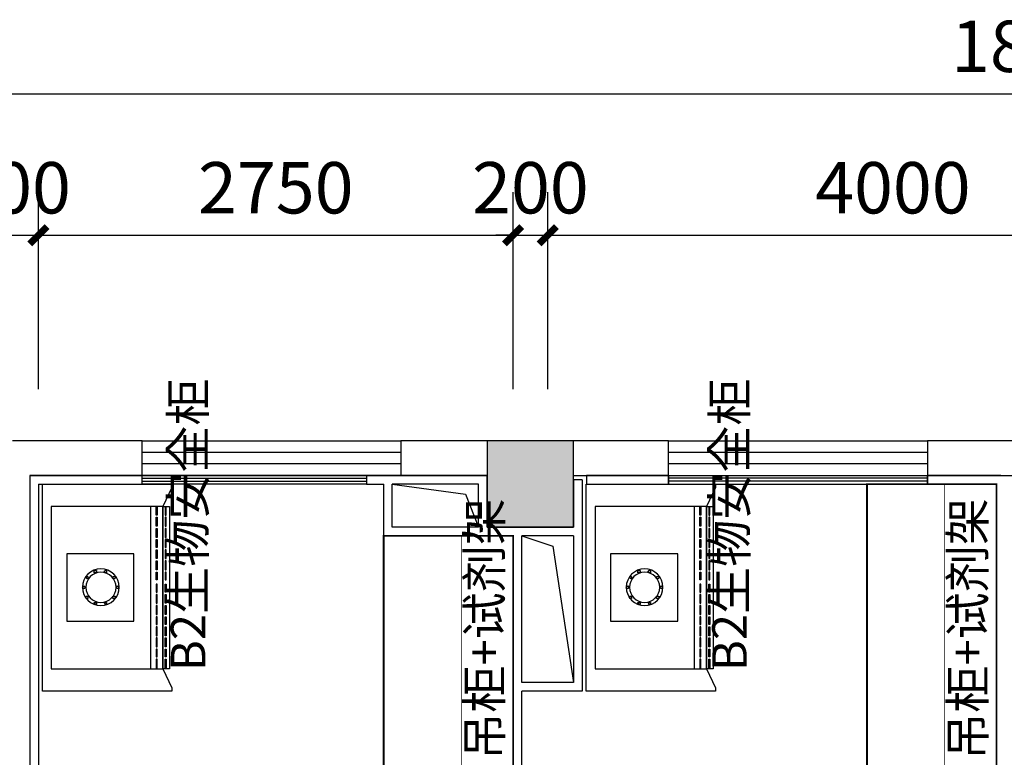
# Model space of a CAD drawing. Extents: x 0 to 323485, y -108270 to 116885.
# Drawn here: x 167468 to 173173, y -17838 to -13566 of the extents above; entities that cross this region are included whole.
import ezdxf

# ---------------------------------------------------------------- set-up
doc = ezdxf.new("R2010")
doc.units = 0
doc.header["$LTSCALE"] = 1000
doc.layers.get('0').update_dxf_attribs({"linetype": 'CONTINUOUS'})
doc.layers.get('Defpoints').update_dxf_attribs({"linetype": 'CONTINUOUS'})
for name, color, linetype in [('COLUMN', 9, 'CONTINUOUS'), ('PUB_DIM', 3, 'CONTINUOUS'), ('PUB_HATCH', 8, 'CONTINUOUS'), ('WALL', 9, 'CONTINUOUS'), ('WALL-MOVE', 6, 'CONTINUOUS'), ('WINDOW', 8, 'CONTINUOUS'), ('实验台', 1, 'CONTINUOUS'), ('实验家具', 1, 'CONTINUOUS'), ('房间名称', 3, 'CONTINUOUS'), ('改造', 40, 'CONTINUOUS')]:
    doc.layers.add(name, color=color, linetype=linetype)
doc.styles.add('_TCH_DIM_T3', font='SIMPLEX', dxfattribs={"width": 0.705882, "bigfont": 'GBCBIG'})
doc.styles.get("Standard").update_dxf_attribs({"font": 'GBENOR', "bigfont": 'GBCBIG'})
doc.dimstyles.new('_TCH_ARCH&&100', dxfattribs={"dimtxt": 297.5, "dimasz": 100, "dimexe": 250, "dimexo": 300, "dimgap": 126.25, "dimtad": 1, "dimdec": 0, "dimzin": 0, "dimdsep": 46, "dimtxsty": '_TCH_DIM_T3', "dimblk": 'ARCHTICK', "dimcen": 0.09, "dimclrt": 7, "dimazin": 2, "dimtfac": 1, "dimtdec": 0, "dimtix": 1, "dimtmove": 2, "dimatfit": 3, "dimfxl": 0, "dimtolj": 1, "dimtzin": 0, "dimarcsym": 0})

# ---------------------------------------------------------------- blocks, each defined once
blk = doc.blocks.new('67586')
at = {"color": 0}
for points in [[(355034.3, 39500.1), (353834.4, 39500.1), (353834.4, 38763.3), (353834.4, 38750.4), (353847.4, 38750.4), (353853.8, 38750.4), (353963.7, 38802.1), (354905, 38802.1), (355014.9, 38750.4), (355021.4, 38750.4), (355034.3, 38750.4), (355034.3, 38763.3)], [(353963.7, 39448.3), (354905, 39448.3), (354905, 38802.1), (353963.7, 38802.1)], [(353963.7, 38873.3), (354905, 38873.3), (354905, 38802.1), (353963.7, 38802.1)], [(353963.7, 38763.3), (354905, 38763.3), (354905, 38802.1), (353963.7, 38802.1)]]:
    blk.add_lwpolyline(points, close=True, dxfattribs=at)
at = {"color": 8, "lineweight": 25}
for points in [[(354239.2, 39358.4), (354628.4, 39358.4), (354628.4, 38969.2), (354239.2, 38969.2)], [(354384, 39240.8), (354379.5, 39245.3), (354374.9, 39249.8), (354370.4, 39245.3), (354370.4, 39240.8), (354370.4, 39236.2), (354374.9, 39236.2), (354379.5, 39236.2)], [(354438.3, 39258.9), (354438.3, 39263.4), (354433.8, 39267.9), (354429.2, 39263.4), (354424.7, 39258.9), (354429.2, 39254.3), (354433.8, 39254.3), (354438.3, 39254.3)], [(354497.1, 39240.8), (354497.1, 39245.3), (354488.1, 39249.8), (354483.5, 39245.3), (354483.5, 39240.8), (354483.5, 39236.2), (354488.1, 39236.2), (354497.1, 39236.2)], [(354347.8, 39191), (354347.8, 39200), (354338.7, 39200), (354334.2, 39200), (354334.2, 39191), (354334.2, 39186.4), (354338.7, 39186.4), (354347.8, 39186.4)], [(354533.3, 39191), (354528.8, 39200), (354524.3, 39200), (354519.7, 39200), (354519.7, 39191), (354519.7, 39186.4), (354524.3, 39186.4), (354528.8, 39186.4)], [(354347.8, 39132.1), (354347.8, 39136.7), (354338.7, 39141.2), (354334.2, 39136.7), (354334.2, 39132.1), (354334.2, 39127.6), (354338.7, 39127.6), (354347.8, 39127.6)], [(354533.3, 39132.1), (354528.8, 39136.7), (354524.3, 39141.2), (354519.7, 39136.7), (354519.7, 39132.1), (354519.7, 39127.6), (354524.3, 39127.6), (354528.8, 39127.6)], [(354384, 39082.4), (354379.5, 39091.4), (354374.9, 39091.4), (354370.4, 39091.4), (354370.4, 39082.4), (354370.4, 39077.8), (354374.9, 39077.8), (354379.5, 39077.8)], [(354497.1, 39082.4), (354497.1, 39091.4), (354488.1, 39091.4), (354483.5, 39091.4), (354483.5, 39082.4), (354483.5, 39077.8), (354488.1, 39077.8), (354497.1, 39077.8)], [(354438.3, 39064.3), (354438.3, 39068.8), (354433.8, 39073.3), (354429.2, 39068.8), (354424.7, 39064.3), (354429.2, 39059.7), (354433.8, 39059.7), (354438.3, 39059.7)], [(353968.9, 38834.5), (354014.2, 38834.5), (354014.2, 38840.9), (353968.9, 38840.9)], [(353968.9, 38789.2), (354014.2, 38789.2), (354014.2, 38782.7), (353968.9, 38782.7)], [(354027.1, 38834.5), (354078.8, 38834.5), (354078.8, 38840.9), (354027.1, 38840.9)], [(354027.1, 38789.2), (354078.8, 38789.2), (354078.8, 38782.7), (354027.1, 38782.7)], [(354091.7, 38834.5), (354143.5, 38834.5), (354143.5, 38840.9), (354091.7, 38840.9)], [(354091.7, 38789.2), (354143.5, 38789.2), (354143.5, 38782.7), (354091.7, 38782.7)], [(354156.4, 38834.5), (354201.6, 38834.5), (354201.6, 38840.9), (354156.4, 38840.9)], [(354156.4, 38789.2), (354201.6, 38789.2), (354201.6, 38782.7), (354156.4, 38782.7)], [(354214.6, 38834.5), (354266.3, 38834.5), (354266.3, 38840.9), (354214.6, 38840.9)], [(354214.6, 38789.2), (354266.3, 38789.2), (354266.3, 38782.7), (354214.6, 38782.7)], [(354279.2, 38834.5), (354330.9, 38834.5), (354330.9, 38840.9), (354279.2, 38840.9)], [(354279.2, 38789.2), (354330.9, 38789.2), (354330.9, 38782.7), (354279.2, 38782.7)], [(354343.9, 38834.5), (354389.1, 38834.5), (354389.1, 38840.9), (354343.9, 38840.9)], [(354343.9, 38789.2), (354389.1, 38789.2), (354389.1, 38782.7), (354343.9, 38782.7)], [(354460.2, 38834.5), (354415, 38834.5), (354415, 38840.9), (354460.2, 38840.9)], [(354460.2, 38789.2), (354415, 38789.2), (354415, 38782.7), (354460.2, 38782.7)], [(354524.9, 38834.5), (354473.2, 38834.5), (354473.2, 38840.9), (354524.9, 38840.9)], [(354524.9, 38789.2), (354473.2, 38789.2), (354473.2, 38782.7), (354524.9, 38782.7)], [(354589.6, 38834.5), (354537.8, 38834.5), (354537.8, 38840.9), (354589.6, 38840.9)], [(354589.6, 38789.2), (354537.8, 38789.2), (354537.8, 38782.7), (354589.6, 38782.7)], [(354647.7, 38834.5), (354602.5, 38834.5), (354602.5, 38840.9), (354647.7, 38840.9)], [(354647.7, 38789.2), (354602.5, 38789.2), (354602.5, 38782.7), (354647.7, 38782.7)], [(354712.4, 38834.5), (354660.7, 38834.5), (354660.7, 38840.9), (354712.4, 38840.9)], [(354712.4, 38789.2), (354660.7, 38789.2), (354660.7, 38782.7), (354712.4, 38782.7)], [(354777, 38834.5), (354725.3, 38834.5), (354725.3, 38840.9), (354777, 38840.9)], [(354777, 38789.2), (354725.3, 38789.2), (354725.3, 38782.7), (354777, 38782.7)], [(354835.2, 38834.5), (354790, 38834.5), (354790, 38840.9), (354835.2, 38840.9)], [(354835.2, 38789.2), (354790, 38789.2), (354790, 38782.7), (354835.2, 38782.7)], [(354899.9, 38834.5), (354848.2, 38834.5), (354848.2, 38840.9), (354899.9, 38840.9)], [(354899.9, 38789.2), (354848.2, 38789.2), (354848.2, 38782.7), (354899.9, 38782.7)]]:
    blk.add_lwpolyline(points, close=True, dxfattribs=at)
for centre, radius in [((354431.8, 39161.2), 106.1), ((354432.3, 39160.8), 87.5)]:
    blk.add_circle(centre, radius, dxfattribs=at)
blk = doc.blocks.new('_ArchTick')
at = {"color": 0, "linetype": 'ByBlock', "const_width": 0.4}
blk.add_lwpolyline([(-0.5, -0.5), (0.5, 0.5)], dxfattribs=at)
blk = doc.blocks.new('*D138')
at = {"layer": 'Defpoints', "color": 0, "transparency": 16777216}
for p in [(23150.5, 40518.1), (5050.5, 38508.2), (23150.5, 38508.2)]:
    blk.add_point(p, dxfattribs=at)
at = {"layer": 'PUB_DIM', "color": 0, "lineweight": -2, "transparency": 16777216}
for p, q in [((5050.5, 38808.2), (5050.5, 40768.1)), ((23150.5, 38808.2), (23150.5, 40768.1)), ((5050.5, 40518.1), (23150.5, 40518.1))]:
    blk.add_line(p, q, dxfattribs=at)
at = {"layer": 'PUB_DIM', "color": 0, "lineweight": -2, "transparency": 16777216, "xscale": 100, "yscale": 100, "zscale": 100, "rotation": 180}
blk.add_blockref('_ArchTick', (5050.5, 40518.1), dxfattribs=at)
at = {"layer": 'PUB_DIM', "color": 0, "lineweight": -2, "transparency": 16777216, "xscale": 100, "yscale": 100, "zscale": 100}
blk.add_blockref('_ArchTick', (23150.5, 40518.1), dxfattribs=at)
at = {"layer": 'PUB_DIM', "color": 7, "transparency": 16777216, "insert": (14100.5, 40793.1), "char_height": 297.5, "attachment_point": 5, "style": '_TCH_DIM_T3'}
blk.add_mtext('\\A1;18100', dxfattribs=at)
blk = doc.blocks.new('*D139')
at = {"layer": 'Defpoints', "color": 0, "transparency": 16777216}
for p in [(15200.5, 39698.9), (11200.5, 38508.2), (15200.5, 38508.2)]:
    blk.add_point(p, dxfattribs=at)
at = {"layer": 'PUB_DIM', "color": 0, "lineweight": -2, "transparency": 16777216}
for p, q in [((11200.5, 38808.2), (11200.5, 39948.9)), ((15200.5, 38808.2), (15200.5, 39948.9)), ((11200.5, 39698.9), (15200.5, 39698.9))]:
    blk.add_line(p, q, dxfattribs=at)
at = {"layer": 'PUB_DIM', "color": 0, "lineweight": -2, "transparency": 16777216, "xscale": 100, "yscale": 100, "zscale": 100, "rotation": 180}
blk.add_blockref('_ArchTick', (11200.5, 39698.9), dxfattribs=at)
at = {"layer": 'PUB_DIM', "color": 0, "lineweight": -2, "transparency": 16777216, "xscale": 100, "yscale": 100, "zscale": 100}
blk.add_blockref('_ArchTick', (15200.5, 39698.9), dxfattribs=at)
at = {"layer": 'PUB_DIM', "color": 7, "transparency": 16777216, "insert": (13200.5, 39973.9), "char_height": 297.5, "attachment_point": 5, "style": '_TCH_DIM_T3'}
blk.add_mtext('\\A1;4000', dxfattribs=at)
blk = doc.blocks.new('*D142')
at = {"layer": 'Defpoints', "color": 0, "transparency": 16777216}
for p in [(11200.5, 39698.9), (11000.5, 38508.2), (11200.5, 38508.2)]:
    blk.add_point(p, dxfattribs=at)
at = {"layer": 'PUB_DIM', "color": 0, "lineweight": -2, "transparency": 16777216}
for p, q in [((11000.5, 38808.2), (11000.5, 39948.9)), ((11200.5, 38808.2), (11200.5, 39948.9)), ((11000.5, 39698.9), (10900.5, 39698.9)), ((11000.5, 39698.9), (11200.5, 39698.9)), ((11200.5, 39698.9), (11300.5, 39698.9))]:
    blk.add_line(p, q, dxfattribs=at)
at = {"layer": 'PUB_DIM', "color": 0, "lineweight": -2, "transparency": 16777216, "xscale": 100, "yscale": 100, "zscale": 100}
blk.add_blockref('_ArchTick', (11000.5, 39698.9), dxfattribs=at)
at = {"layer": 'PUB_DIM', "color": 0, "lineweight": -2, "transparency": 16777216, "xscale": 100, "yscale": 100, "zscale": 100, "rotation": 180}
blk.add_blockref('_ArchTick', (11200.5, 39698.9), dxfattribs=at)
at = {"layer": 'PUB_DIM', "color": 7, "transparency": 16777216, "insert": (11100.5, 39973.9), "char_height": 297.5, "attachment_point": 5, "style": '_TCH_DIM_T3'}
blk.add_mtext('\\A1;200', dxfattribs=at)
blk = doc.blocks.new('*D143')
at = {"layer": 'Defpoints', "color": 0, "transparency": 16777216}
for p in [(8250.5, 39698.9), (7950.5, 38508.2), (8250.5, 38508.2)]:
    blk.add_point(p, dxfattribs=at)
at = {"layer": 'PUB_DIM', "color": 0, "lineweight": -2, "transparency": 16777216}
for p, q in [((7950.5, 38808.2), (7950.5, 39948.9)), ((8250.5, 38808.2), (8250.5, 39948.9)), ((7950.5, 39698.9), (7850.5, 39698.9)), ((7950.5, 39698.9), (8250.5, 39698.9)), ((8250.5, 39698.9), (8350.5, 39698.9))]:
    blk.add_line(p, q, dxfattribs=at)
at = {"layer": 'PUB_DIM', "color": 0, "lineweight": -2, "transparency": 16777216, "xscale": 100, "yscale": 100, "zscale": 100}
blk.add_blockref('_ArchTick', (7950.5, 39698.9), dxfattribs=at)
at = {"layer": 'PUB_DIM', "color": 0, "lineweight": -2, "transparency": 16777216, "xscale": 100, "yscale": 100, "zscale": 100, "rotation": 180}
blk.add_blockref('_ArchTick', (8250.5, 39698.9), dxfattribs=at)
at = {"layer": 'PUB_DIM', "color": 7, "transparency": 16777216, "insert": (8100.5, 39973.9), "char_height": 297.5, "attachment_point": 5, "style": '_TCH_DIM_T3'}
blk.add_mtext('\\A1;300', dxfattribs=at)
blk = doc.blocks.new('*D144')
at = {"layer": 'Defpoints', "color": 0, "transparency": 16777216}
for p in [(11000.5, 39698.9), (8250.5, 38508.2), (11000.5, 38508.2)]:
    blk.add_point(p, dxfattribs=at)
at = {"layer": 'PUB_DIM', "color": 0, "lineweight": -2, "transparency": 16777216}
for p, q in [((8250.5, 38808.2), (8250.5, 39948.9)), ((11000.5, 38808.2), (11000.5, 39948.9)), ((8250.5, 39698.9), (11000.5, 39698.9))]:
    blk.add_line(p, q, dxfattribs=at)
at = {"layer": 'PUB_DIM', "color": 0, "lineweight": -2, "transparency": 16777216, "xscale": 100, "yscale": 100, "zscale": 100, "rotation": 180}
blk.add_blockref('_ArchTick', (8250.5, 39698.9), dxfattribs=at)
at = {"layer": 'PUB_DIM', "color": 0, "lineweight": -2, "transparency": 16777216, "xscale": 100, "yscale": 100, "zscale": 100}
blk.add_blockref('_ArchTick', (11000.5, 39698.9), dxfattribs=at)
at = {"layer": 'PUB_DIM', "color": 7, "transparency": 16777216, "insert": (9625.5, 39973.9), "char_height": 297.5, "attachment_point": 5, "style": '_TCH_DIM_T3'}
blk.add_mtext('\\A1;2750', dxfattribs=at)
blk = doc.blocks.new('$WINLIB2D$00000001')
at = {"color": 0}
for points in [[(-0.5, 0.5), (-0.5, -0.5)], [(-0.5, 0.5), (0.5, 0.5)], [(0.5, -0.5), (0.5, 0.5)], [(0.5, 0.1667), (-0.5, 0.1667)], [(0.5, -0.1667), (-0.5, -0.1667)], [(-0.5, -0.5), (0.5, -0.5)]]:
    blk.add_lwpolyline(points, dxfattribs=at)
blk = doc.blocks.new('_FZH')
blk.add_lwpolyline([(-0.5, -0.5), (0.5, -0.5), (0.5, 0.5), (-0.5, 0.5)], close=True)
at = {"layer": 'PUB_HATCH'}
blk.add_solid([(-0.5, -0.5), (0.5, -0.5), (-0.5, 0.5), (0.5, 0.5)], dxfattribs=at)
blk = doc.blocks.new('3369')
at = {"layer": 'WALL', "color": 8}
for p, q in [((8850.5, 38508.2), (8100.5, 38508.2)), ((8850.5, 38308.2), (8850.5, 38508.2)), ((10850.5, 38508.2), (10350.5, 38508.2)), ((10350.5, 38508.2), (10350.5, 38308.2)), ((11900.5, 38508.2), (11350.5, 38508.2)), ((11900.5, 38308.2), (11900.5, 38508.2)), ((14900.5, 38508.2), (13400.5, 38508.2)), ((13400.5, 38508.2), (13400.5, 38308.2)), ((8200.5, 38308.2), (8200.5, 33258.2)), ((8200.5, 38308.2), (8850.5, 38308.2)), ((10350.5, 38308.2), (10850.5, 38308.2)), ((11350.5, 38308.2), (11900.5, 38308.2)), ((13400.5, 38308.2), (14900.5, 38308.2))]:
    blk.add_line(p, q, dxfattribs=at)
at = {"layer": 'WALL-MOVE', "color": 8}
for p, q in [((8200.5, 38308.2), (8200.5, 33258.2)), ((8850.5, 38308.2), (8200.5, 38308.2)), ((8850.5, 38258.2), (8850.5, 38308.2)), ((10275.5, 38308.2), (10150.5, 38308.2)), ((10150.5, 38308.2), (10150.5, 38258.2)), ((10850.5, 38308.2), (10275.5, 38308.2)), ((10850.5, 38008.2), (10850.5, 38308.2)), ((11350.5, 38283.2), (11350.5, 38008.2)), ((11400.5, 38283.2), (11350.5, 38283.2)), ((11400.5, 38283.2), (11400.5, 37983.2)), ((11900.5, 38308.2), (11425.5, 38308.2)), ((11425.5, 38308.2), (11425.5, 38258.2)), ((11900.5, 38258.2), (11900.5, 38308.2)), ((13825.5, 38308.2), (13400.5, 38308.2)), ((13400.5, 38308.2), (13400.5, 38258.2)), ((13825.5, 38308.2), (16900.5, 38308.2)), ((8250.5, 38258.2), (8250.5, 33308.2)), ((8250.5, 38258.2), (8850.5, 38258.2)), ((10150.5, 38258.2), (10250.5, 38258.2)), ((10250.5, 37958.2), (10250.5, 38258.2)), ((10300.5, 38008.2), (10300.5, 38258.2)), ((10800.5, 38258.2), (10300.5, 38258.2)), ((10800.5, 38008.2), (10800.5, 38258.2)), ((11425.5, 38258.2), (11900.5, 38258.2)), ((13400.5, 38258.2), (13800.5, 38258.2)), ((13800.5, 34558.2), (13800.5, 38258.2)), ((10800.5, 38008.2), (10300.5, 38008.2)), ((11025.5, 38008.2), (10850.5, 38008.2)), ((11350.5, 38008.2), (11025.5, 38008.2)), ((10825.5, 37958.2), (10250.5, 37958.2)), ((11000.5, 37958.2), (10825.5, 37958.2)), ((11000.5, 37083.2), (11000.5, 37958.2)), ((11350.5, 37958.2), (11050.5, 37958.2)), ((11050.5, 37108.2), (11050.5, 37958.2)), ((11350.5, 37958.2), (11350.5, 37108.2)), ((11400.5, 37983.2), (11400.5, 37058.2)), ((11000.5, 34558.2), (11000.5, 37083.2)), ((11350.5, 37108.2), (11050.5, 37108.2)), ((11050.5, 34533.2), (11050.5, 37058.2)), ((11400.5, 37058.2), (11050.5, 37058.2))]:
    blk.add_line(p, q, dxfattribs=at)
for points in [[(10300.5, 38258.2), (10724.2, 38200), (10800.5, 38008.2)], [(11050.5, 37958.2), (11231.1, 37898.5), (11350.5, 37108.2)]]:
    blk.add_lwpolyline(points, dxfattribs=at)
at = {"layer": '实验台', "color": 8}
for points, const_width in [([(13800.5, 34558.2), (13800.5, 38258.2), (13050.5, 38258.2), (13050.5, 34558.2)], 10), ([(13800.5, 38258.2), (13800.5, 34558.2), (13500.5, 34558.2), (13500.5, 38258.2)], 5), ([(11000.5, 37958.2), (11000.5, 34558.2), (10700.5, 34558.2), (10700.5, 37958.2)], 5)]:
    blk.add_lwpolyline(points, close=True, dxfattribs=dict(at, const_width=const_width))
at = {"layer": '实验台', "color": 8, "const_width": 10}
blk.add_lwpolyline([(11000.5, 34558.2), (11000.5, 34558.2), (10250.5, 34558.2), (10250.5, 37958.2), (10250.5, 37958.2), (10250.5, 37958.2), (11000.5, 37958.2), (11000.5, 34558.2)], dxfattribs=at)
at = {"layer": 'COLUMN', "color": 8, "xscale": 500, "yscale": 500, "zscale": 500, "rotation": 270}
blk.add_blockref('_FZH', (11100.5, 38258.2), dxfattribs=at)
at = {"layer": 'WINDOW', "color": 8}
for p, xscale, yscale, zscale, rotation in [((9600.5, 38408.2), -1500, 200, -1500, 180), ((12650.5, 38408.2), -1500, 200, -1500, 180), ((9500.5, 38283.2), 1300, -50, 1300, 179.9999999999731)]:
    blk.add_blockref('$WINLIB2D$00000001', p, dxfattribs=dict(at, xscale=xscale, yscale=yscale, zscale=zscale, rotation=rotation))
at = {"layer": 'WINDOW', "color": 8, "xscale": 1500, "yscale": 50, "zscale": 1500}
blk.add_blockref('$WINLIB2D$00000001', (12650.5, 38283.2), dxfattribs=at)
at = {"layer": '实验家具', "color": 8, "xscale": -1, "rotation": 90}
for p in [(47773.1, 392092.6), (50923.1, 392092.6)]:
    blk.add_blockref('67586', p, dxfattribs=at)
at = {"layer": '房间名称', "color": 8}
for s, p in [('B2生物安全柜', (9217.3, 37175)), ('B2生物安全柜', (12353.8, 37175)), ('吊柜+试剂架', (10933.7, 36661.4)), ('吊柜+试剂架', (13733.7, 36661.4))]:
    blk.add_text(s, height=200, rotation=90, dxfattribs=at).set_placement(p)
at = {"layer": 'PUB_DIM', "color": 8}
for p1, p2, distance, picture, middle in [((5050.5, 38508.2), (23150.5, 38508.2), 2009.9, '*D138', (14100.5, 40793.1)), ((7950.5, 38508.2), (8250.5, 38508.2), 1190.8, '*D143', (8100.5, 39973.9)), ((8250.5, 38508.2), (11000.5, 38508.2), 1190.8, '*D144', (9625.5, 39973.9)), ((11000.5, 38508.2), (11200.5, 38508.2), 1190.8, '*D142', (11100.5, 39973.9)), ((11200.5, 38508.2), (15200.5, 38508.2), 1190.8, '*D139', (13200.5, 39973.9))]:
    dim = blk.add_aligned_dim(p1=p1, p2=p2, distance=distance, dimstyle='_TCH_ARCH&&100', dxfattribs=at)
    dim.commit()
    dim.dimension.update_dxf_attribs({"geometry": picture, "text_midpoint": middle})

msp = doc.modelspace()

# ---------------------------------------------------------------- block references
at = {"layer": '改造'}
msp.add_blockref('3369', (159326.7, -54513.4), dxfattribs=at)

doc.saveas('drawing.dxf')
